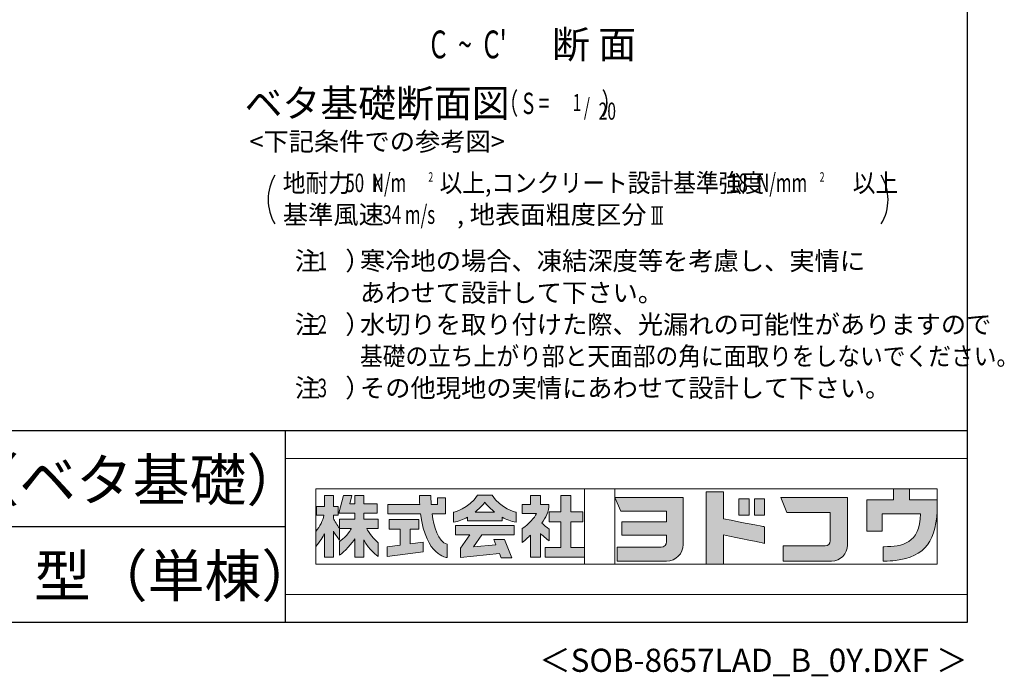
# Model space of a CAD drawing. Extents: x 868 to 33081, y 362 to 22484.
# Drawn here: x 24571 to 33081, y 362 to 6033 of the extents above; entities that cross this region are included whole.
import ezdxf
from ezdxf.enums import TextEntityAlignment as Align

# ---------------------------------------------------------------- set-up
doc = ezdxf.new("R2010")
doc.units = 0
doc.header["$LTSCALE"] = 80
doc.header["$MEASUREMENT"] = 0
for name, color, linetype in [('FILENAME', 7, 'CONTINUOUS'), ('NAME', 20, 'CONTINUOUS'), ('SUNPOU', 4, 'CONTINUOUS'), ('WAKUSEN-01', 50, 'CONTINUOUS'), ('WAKUSEN-02', 130, 'CONTINUOUS')]:
    doc.layers.add(name, color=color, linetype=linetype)
doc.layers.add('FRAME', color=8, linetype='CONTINUOUS', lineweight=0, plot=False)
doc.layers.add('株式会社ヨドコウ 社名ロゴタイプ 横組み', color=4, linetype='CONTINUOUS', lineweight=0)
doc.styles.add('00', font='ROMANS', dxfattribs={"width": 0.666667, "bigfont": 'BIGFONT'})
doc.styles.add('01', font='ROMANS', dxfattribs={"height": 3, "bigfont": 'BIGFONT'})
doc.styles.add('FILENAME', font='romans', dxfattribs={"height": 200, "bigfont": 'bigfont'})

# ---------------------------------------------------------------- blocks, each defined once
blk = doc.blocks.new('Block_0')
at = {"layer": '株式会社ヨドコウ 社名ロゴタイプ 横組み'}
h = blk.add_hatch(color=256, dxfattribs=at)
h.dxf.hatch_style = 2
edge = h.paths.add_edge_path()
edge.add_spline(control_points=[(22.52, -15.55), (22.52, -15.55), (26.89, -15.55), (26.89, -15.55), (26.89, -15.55), (26.89, -12.49), (26.89, -12.49), (26.89, -12.49), (26.89, -12.48), (26.89, -12.48), (26.89, -12.48), (22.52, -12.48), (22.52, -12.48), (22.52, -12.48), (22.52, -9.76), (22.52, -9.76), (22.52, -9.76), (19.43, -9.76), (19.43, -9.76), (19.43, -9.76), (19.43, -12.48), (19.43, -12.48), (19.43, -12.48), (19.43, -12.49), (19.43, -12.49), (19.43, -12.49), (17.82, -12.49), (17.82, -12.49), (17.82, -12.49), (18.44, -9.76), (18.44, -9.76), (18.44, -9.76), (15.67, -9.76), (15.67, -9.76), (15.67, -9.76), (14.16, -15.55), (14.16, -15.55), (14.16, -15.55), (19.43, -15.55), (19.43, -15.55), (19.43, -15.55), (19.43, -17.6), (19.43, -17.6), (19.43, -17.6), (14.44, -17.6), (14.44, -17.6), (14.44, -17.6), (14.44, -20.61), (14.44, -20.61), (13.55, -19.44), (12.8, -18.25), (12.39, -17.26), (12.39, -17.26), (12.39, -16.3), (12.39, -16.3), (12.39, -16.3), (13.9, -16.3), (13.9, -16.3), (13.9, -16.3), (13.9, -13.32), (13.9, -13.32), (13.9, -13.32), (12.39, -13.32), (12.39, -13.32), (12.39, -13.32), (12.39, -9.76), (12.39, -9.76), (12.39, -9.76), (9.4, -9.76), (9.4, -9.76), (9.4, -9.76), (9.4, -13.32), (9.4, -13.32), (9.4, -13.32), (6.77, -13.32), (6.77, -13.32), (6.77, -13.32), (6.77, -16.3), (6.77, -16.3), (6.77, -16.3), (9.17, -16.3), (9.17, -16.3), (8.88, -18.08), (7.95, -19.98), (6.53, -21.71), (6.53, -21.71), (6.53, -26.68), (6.53, -26.68), (7.81, -25.14), (9.05, -23.22), (9.4, -22.42), (9.4, -22.42), (9.4, -30.2), (9.4, -30.2), (9.4, -30.2), (12.39, -30.2), (12.39, -30.2), (12.39, -30.2), (12.39, -21.53), (12.39, -21.53), (12.72, -22.29), (13.73, -23.63), (14.44, -24.55), (14.44, -24.55), (14.44, -20.69), (14.44, -20.69), (14.44, -20.69), (14.5, -20.69), (14.5, -20.69), (14.5, -20.69), (18.29, -20.69), (18.29, -20.69), (18.29, -20.69), (17.1, -23.18), (14.44, -24.95), (14.44, -24.95), (14.44, -29.56), (14.44, -29.56), (15.91, -28.51), (18.82, -25.32), (19.43, -24.11), (19.43, -24.11), (19.43, -30.2), (19.43, -30.2), (19.43, -30.2), (22.52, -30.2), (22.52, -30.2), (22.52, -30.2), (22.52, -24.43), (22.52, -24.43), (24.05, -27.77), (27.23, -29.95), (27.23, -29.95), (27.23, -29.95), (27.23, -25.41), (27.23, -25.41), (24.93, -23.55), (23.41, -20.69), (23.41, -20.69), (23.41, -20.69), (27.23, -20.69), (27.23, -20.69), (27.23, -20.69), (27.23, -17.6), (27.23, -17.6), (27.23, -17.6), (22.52, -17.6), (22.52, -17.6), (22.52, -17.6), (22.52, -15.55), (22.52, -15.55)], knot_values=[0, 0, 0, 0, 1, 1, 1, 2, 2, 2, 3, 3, 3, 4, 4, 4, 5, 5, 5, 6, 6, 6, 7, 7, 7, 8, 8, 8, 9, 9, 9, 10, 10, 10, 11, 11, 11, 12, 12, 12, 13, 13, 13, 14, 14, 14, 15, 15, 15, 16, 16, 16, 17, 17, 17, 18, 18, 18, 19, 19, 19, 20, 20, 20, 21, 21, 21, 22, 22, 22, 23, 23, 23, 24, 24, 24, 25, 25, 25, 26, 26, 26, 27, 27, 27, 28, 28, 28, 29, 29, 29, 30, 30, 30, 31, 31, 31, 32, 32, 32, 33, 33, 33, 34, 34, 34, 35, 35, 35, 36, 36, 36, 37, 37, 37, 38, 38, 38, 39, 39, 39, 40, 40, 40, 41, 41, 41, 42, 42, 42, 43, 43, 43, 44, 44, 44, 45, 45, 45, 46, 46, 46, 47, 47, 47, 48, 48, 48, 49, 49, 49, 50, 50, 50, 50], degree=3, periodic=0)
h = blk.add_hatch(color=256, dxfattribs=at)
h.dxf.hatch_style = 2
edge = h.paths.add_edge_path()
edge.add_spline(control_points=[(45.15, -15.85), (45.15, -15.85), (49.6, -15.85), (49.6, -15.85), (49.6, -15.85), (49.6, -10.54), (49.6, -10.54), (49.6, -10.54), (46.93, -10.54), (46.93, -10.54), (46.93, -10.54), (46.93, -12.72), (46.93, -12.72), (46.93, -12.72), (44.85, -12.72), (44.85, -12.72), (44.74, -11.69), (44.68, -9.71), (44.68, -9.71), (44.68, -9.71), (40.92, -9.71), (40.92, -9.71), (40.93, -10.77), (40.97, -11.77), (41.03, -12.72), (41.03, -12.72), (30.42, -12.72), (30.42, -12.72), (30.42, -12.72), (30.42, -15.85), (30.42, -15.85), (30.42, -15.85), (41.32, -15.85), (41.32, -15.85), (43.08, -29.91), (50.08, -30.3), (50.08, -30.3), (50.08, -30.3), (50.08, -25.89), (50.08, -25.89), (46.98, -25.07), (45.69, -19.94), (45.15, -15.85)], knot_values=[0, 0, 0, 0, 1, 1, 1, 2, 2, 2, 3, 3, 3, 4, 4, 4, 5, 5, 5, 6, 6, 6, 7, 7, 7, 8, 8, 8, 9, 9, 9, 10, 10, 10, 11, 11, 11, 12, 12, 12, 13, 13, 13, 14, 14, 14, 14], degree=3, periodic=0)
h = blk.add_hatch(color=256, dxfattribs=at)
h.dxf.hatch_style = 2
edge = h.paths.add_edge_path()
edge.add_spline(control_points=[(59.36, -15.25), (61.43, -13.59), (62.6, -11.98), (62.6, -11.98), (62.6, -11.98), (63.78, -13.59), (65.85, -15.25), (65.85, -15.25), (59.36, -15.25), (59.36, -15.25)], knot_values=[0, 0, 0, 0, 1, 1, 1, 2, 2, 2, 3, 3, 3, 3], degree=3, periodic=0)
edge = h.paths.add_edge_path()
edge.add_spline(control_points=[(65.04, -9.58), (65.04, -9.58), (60.17, -9.58), (60.17, -9.58), (57.4, -14.2), (52.2, -15.27), (52.2, -15.27), (52.2, -15.27), (52.2, -18.6), (52.2, -18.6), (53.93, -18.32), (55.49, -17.69), (56.85, -16.94), (56.85, -16.94), (56.85, -18.14), (56.85, -18.14), (56.85, -18.14), (68.35, -18.14), (68.35, -18.14), (68.35, -18.14), (68.35, -16.94), (68.35, -16.94), (69.71, -17.69), (71.27, -18.32), (73, -18.6), (73, -18.6), (73, -15.27), (73, -15.27), (73, -15.27), (67.8, -14.2), (65.04, -9.58)], knot_values=[0, 0, 0, 0, 1, 1, 1, 2, 2, 2, 3, 3, 3, 4, 4, 4, 5, 5, 5, 6, 6, 6, 7, 7, 7, 8, 8, 8, 9, 9, 9, 10, 10, 10, 10], degree=3, periodic=0)
h = blk.add_hatch(color=256, dxfattribs=at)
h.dxf.hatch_style = 2
edge = h.paths.add_edge_path()
edge.add_spline(control_points=[(83.92, -20.84), (83.49, -20.61), (81.76, -19.16), (81.52, -18.88), (82.86, -17.18), (83.86, -14.97), (83.87, -12.72), (83.87, -12.72), (81.05, -12.72), (81.05, -12.72), (81.05, -12.72), (81.05, -9.76), (81.05, -9.76), (81.05, -9.76), (77.76, -9.76), (77.76, -9.76), (77.76, -9.76), (77.76, -12.72), (77.76, -12.72), (77.76, -12.72), (75.04, -12.72), (75.04, -12.72), (75.04, -12.72), (75.04, -15.74), (75.04, -15.74), (75.04, -15.74), (79.77, -15.74), (79.77, -15.74), (79.1, -17.07), (77.28, -19.22), (75.04, -20.67), (75.04, -20.67), (75.04, -25.31), (75.04, -25.31), (76.07, -24.58), (77.76, -22.86), (77.76, -22.86), (77.76, -22.86), (77.76, -30.22), (77.76, -30.22), (77.76, -30.22), (81.05, -30.22), (81.05, -30.22), (81.05, -30.22), (81.05, -22.29), (81.05, -22.29), (81.42, -22.71), (83.24, -24.3), (83.92, -24.79), (83.92, -24.79), (83.92, -20.84), (83.92, -20.84)], knot_values=[0, 0, 0, 0, 1, 1, 1, 2, 2, 2, 3, 3, 3, 4, 4, 4, 5, 5, 5, 6, 6, 6, 7, 7, 7, 8, 8, 8, 9, 9, 9, 10, 10, 10, 11, 11, 11, 12, 12, 12, 13, 13, 13, 14, 14, 14, 15, 15, 15, 16, 16, 16, 17, 17, 17, 17], degree=3, periodic=0)
h = blk.add_hatch(color=256, dxfattribs=at)
h.dxf.hatch_style = 2
h.paths.add_polyline_path([(91.19, -26.94), (91.19, -18.44), (95.14, -18.44), (95.14, -15.12), (91.19, -15.12), (91.19, -9.76), (87.81, -9.76), (87.81, -15.12), (84.01, -15.12), (84.01, -18.44), (87.81, -18.44), (87.81, -26.94), (82.69, -26.94), (82.69, -30.22), (95.72, -30.22), (95.72, -26.94)])
h = blk.add_hatch(color=256, dxfattribs=at)
h.dxf.hatch_style = 1
edge = h.paths.add_edge_path()
edge.add_spline(control_points=[(128.43, -12.79), (128.43, -12.43), (128.43, -12.09), (128.43, -11.79)], knot_values=[12.750005, 12.750005, 12.750005, 12.750005, 12.812504, 12.812504, 12.812504, 12.812504], degree=3, periodic=0)
edge.add_spline(control_points=[(128.43, -11.79), (128.43, -11.5), (128.43, -11.24), (128.43, -11.02)], knot_values=[12.812504, 12.812504, 12.812504, 12.812504, 12.875003, 12.875003, 12.875003, 12.875003], degree=3, periodic=0)
edge.add_spline(control_points=[(128.43, -11.02), (128.43, -10.92), (128.43, -10.82), (128.43, -10.74)], knot_values=[12.875003, 12.875003, 12.875003, 12.875003, 12.906252, 12.906252, 12.906252, 12.906252], degree=3, periodic=0)
edge.add_spline(control_points=[(128.43, -10.74), (128.43, -10.66), (128.43, -10.59), (128.43, -10.53)], knot_values=[12.906252, 12.906252, 12.906252, 12.906252, 12.937501, 12.937501, 12.937501, 12.937501], degree=3, periodic=0)
edge.add_spline(control_points=[(128.43, -10.35), (128.43, -10.35), (128.43, -10.35), (128.43, -10.35), (128.43, -10.35), (122.78, -10.35), (117.12, -10.35)], knot_values=[12.999817, 12.999817, 12.999817, 12.999817, 13, 13, 13, 13.49999, 13.49999, 13.49999, 13.49999], degree=3, periodic=0)
edge.add_spline(control_points=[(117.12, -10.35), (111.46, -10.35), (105.8, -10.35), (105.8, -10.35)], knot_values=[13.49999, 13.49999, 13.49999, 13.49999, 14, 14, 14, 14], degree=3, periodic=0)
edge.add_spline(control_points=[(105.8, -10.35), (105.8, -10.35), (107.72, -14.94), (107.72, -14.94)], knot_values=[0.00001, 0.00001, 0.00001, 0.00001, 0.99999, 0.99999, 0.99999, 0.99999], degree=3, periodic=0)
edge.add_spline(control_points=[(107.72, -14.94), (107.72, -14.94), (122.93, -14.94), (122.93, -14.94)], knot_values=[1.00001, 1.00001, 1.00001, 1.00001, 1.99999, 1.99999, 1.99999, 1.99999], degree=3, periodic=0)
edge.add_spline(control_points=[(122.93, -14.94), (122.93, -14.94), (122.93, -18.45), (122.93, -18.45)], knot_values=[2.00001, 2.00001, 2.00001, 2.00001, 2.99999, 2.99999, 2.99999, 2.99999], degree=3, periodic=0)
edge.add_spline(control_points=[(122.93, -18.45), (122.93, -18.45), (108.09, -18.45), (108.09, -18.45)], knot_values=[3.00001, 3.00001, 3.00001, 3.00001, 3.99999, 3.99999, 3.99999, 3.99999], degree=3, periodic=0)
edge.add_spline(control_points=[(108.09, -18.45), (108.09, -18.45), (108.09, -22.88), (108.09, -22.88)], knot_values=[4.00001, 4.00001, 4.00001, 4.00001, 4.99999, 4.99999, 4.99999, 4.99999], degree=3, periodic=0)
edge.add_spline(control_points=[(108.09, -22.88), (108.09, -22.88), (122.93, -22.88), (122.93, -22.88)], knot_values=[5.00001, 5.00001, 5.00001, 5.00001, 5.99999, 5.99999, 5.99999, 5.99999], degree=3, periodic=0)
edge.add_spline(control_points=[(122.93, -22.88), (122.93, -22.88), (122.93, -25.08), (122.93, -25.08)], knot_values=[6.00001, 6.00001, 6.00001, 6.00001, 7, 7, 7, 7], degree=3, periodic=0)
edge.add_spline(control_points=[(122.93, -25.08), (122.93, -26.07), (122.12, -26.87), (121.13, -26.87)], knot_values=[7, 7, 7, 7, 8, 8, 8, 8], degree=3, periodic=0)
edge.add_spline(control_points=[(121.13, -26.87), (121.13, -26.87), (106.47, -26.87), (106.47, -26.87)], knot_values=[8.00001, 8.00001, 8.00001, 8.00001, 8.99999, 8.99999, 8.99999, 8.99999], degree=3, periodic=0)
edge.add_spline(control_points=[(106.47, -26.87), (106.47, -26.87), (106.47, -31.47), (106.47, -31.47)], knot_values=[9.00001, 9.00001, 9.00001, 9.00001, 9.99999, 9.99999, 9.99999, 9.99999], degree=3, periodic=0)
edge.add_spline(control_points=[(106.47, -31.47), (106.47, -31.47), (122.93, -31.47), (122.93, -31.47)], knot_values=[10.00001, 10.00001, 10.00001, 10.00001, 11, 11, 11, 11], degree=3, periodic=0)
edge.add_spline(control_points=[(122.93, -31.47), (125.96, -31.47), (128.43, -28.99), (128.43, -25.96), (128.43, -25.96), (128.43, -24.98), (128.43, -23.52)], knot_values=[11, 11, 11, 11, 12, 12, 12, 12.250015, 12.250015, 12.250015, 12.250015], degree=3, periodic=0)
edge.add_spline(control_points=[(128.43, -23.52), (128.43, -22.06), (128.43, -20.11), (128.43, -18.16)], knot_values=[12.250015, 12.250015, 12.250015, 12.250015, 12.50001, 12.50001, 12.50001, 12.50001], degree=3, periodic=0)
edge.add_spline(control_points=[(128.43, -18.16), (128.43, -17.18), (128.43, -16.2), (128.43, -15.29)], knot_values=[12.50001, 12.50001, 12.50001, 12.50001, 12.625008, 12.625008, 12.625008, 12.625008], degree=3, periodic=0)
edge.add_spline(control_points=[(128.43, -15.29), (128.43, -14.38), (128.43, -13.52), (128.43, -12.79)], knot_values=[12.625008, 12.625008, 12.625008, 12.625008, 12.750005, 12.750005, 12.750005, 12.750005], degree=3, periodic=0)
edge = h.paths.add_edge_path()
edge.add_spline(control_points=[(141.81, -17.46), (141.81, -17.46), (141.81, -8.53), (141.81, -8.53)], knot_values=[1.00001, 1.00001, 1.00001, 1.00001, 1.99999, 1.99999, 1.99999, 1.99999], degree=3, periodic=0)
edge.add_spline(control_points=[(141.81, -8.53), (141.81, -8.53), (136.06, -8.53), (136.06, -8.53)], knot_values=[2.00001, 2.00001, 2.00001, 2.00001, 2.99999, 2.99999, 2.99999, 2.99999], degree=3, periodic=0)
edge.add_spline(control_points=[(136.06, -8.53), (136.06, -8.53), (136.06, -32.5), (136.06, -32.5)], knot_values=[3.00001, 3.00001, 3.00001, 3.00001, 3.99999, 3.99999, 3.99999, 3.99999], degree=3, periodic=0)
edge.add_spline(control_points=[(136.06, -32.5), (136.06, -32.5), (141.81, -32.5), (141.81, -32.5)], knot_values=[4.00001, 4.00001, 4.00001, 4.00001, 4.99999, 4.99999, 4.99999, 4.99999], degree=3, periodic=0)
edge.add_spline(control_points=[(141.81, -32.5), (141.81, -32.5), (141.81, -22.75), (141.81, -22.75)], knot_values=[5.00001, 5.00001, 5.00001, 5.00001, 6, 6, 6, 6], degree=3, periodic=0)
edge.add_spline(control_points=[(141.81, -22.75), (146.75, -23.83), (154.97, -25.5), (155.05, -25.52)], knot_values=[6, 6, 6, 6, 7, 7, 7, 7], degree=3, periodic=0)
edge.add_spline(control_points=[(155.05, -25.52), (155.05, -25.52), (155.4, -25.59), (155.4, -25.59), (155.4, -25.59), (155.4, -20.1), (155.4, -20.1), (155.4, -20.1), (155.17, -20.05), (155.17, -20.05)], knot_values=[7.00003, 7.00003, 7.00003, 7.00003, 8, 8, 8, 9, 9, 9, 9.99997, 9.99997, 9.99997, 9.99997], degree=3, periodic=0)
edge.add_spline(control_points=[(155.17, -20.05), (155.1, -20.04), (148.67, -18.75), (141.81, -17.46)], knot_values=[0, 0, 0, 0, 1, 1, 1, 1], degree=3, periodic=0)
edge = h.paths.add_edge_path()
edge.add_spline(control_points=[(182.97, -15.35), (182.97, -14.42), (182.97, -13.56), (182.97, -12.82)], knot_values=[8.625007, 8.625007, 8.625007, 8.625007, 8.750005, 8.750005, 8.750005, 8.750005], degree=3, periodic=0)
edge.add_spline(control_points=[(182.97, -12.82), (182.97, -12.45), (182.97, -12.11), (182.97, -11.81)], knot_values=[8.750005, 8.750005, 8.750005, 8.750005, 8.812504, 8.812504, 8.812504, 8.812504], degree=3, periodic=0)
edge.add_spline(control_points=[(182.97, -11.81), (182.97, -11.51), (182.97, -11.25), (182.97, -11.03)], knot_values=[8.812504, 8.812504, 8.812504, 8.812504, 8.875002, 8.875002, 8.875002, 8.875002], degree=3, periodic=0)
edge.add_spline(control_points=[(182.97, -11.03), (182.97, -10.92), (182.97, -10.83), (182.97, -10.74)], knot_values=[8.875002, 8.875002, 8.875002, 8.875002, 8.906252, 8.906252, 8.906252, 8.906252], degree=3, periodic=0)
edge.add_spline(control_points=[(182.97, -10.74), (182.97, -10.66), (182.97, -10.59), (182.97, -10.53)], knot_values=[8.906252, 8.906252, 8.906252, 8.906252, 8.937501, 8.937501, 8.937501, 8.937501], degree=3, periodic=0)
edge.add_spline(control_points=[(182.97, -10.35), (182.97, -10.35), (182.97, -10.35), (182.97, -10.35), (182.97, -10.35), (177.43, -10.35), (171.88, -10.35)], knot_values=[8.999817, 8.999817, 8.999817, 8.999817, 9, 9, 9, 9.49999, 9.49999, 9.49999, 9.49999], degree=3, periodic=0)
edge.add_spline(control_points=[(171.88, -10.35), (166.33, -10.35), (160.78, -10.35), (160.78, -10.35)], knot_values=[9.49999, 9.49999, 9.49999, 9.49999, 10, 10, 10, 10], degree=3, periodic=0)
edge.add_spline(control_points=[(160.78, -10.35), (160.78, -10.35), (162.85, -15.34), (162.85, -15.34)], knot_values=[0.00001, 0.00001, 0.00001, 0.00001, 0.99999, 0.99999, 0.99999, 0.99999], degree=3, periodic=0)
edge.add_spline(control_points=[(162.85, -15.34), (162.85, -15.34), (177.24, -15.34), (177.24, -15.34)], knot_values=[1.00001, 1.00001, 1.00001, 1.00001, 1.99999, 1.99999, 1.99999, 1.99999], degree=3, periodic=0)
edge.add_spline(control_points=[(177.24, -15.34), (177.24, -15.34), (177.24, -24.73), (177.24, -24.73)], knot_values=[2.00001, 2.00001, 2.00001, 2.00001, 3, 3, 3, 3], degree=3, periodic=0)
edge.add_spline(control_points=[(177.24, -24.73), (177.24, -25.66), (176.48, -26.43), (175.54, -26.43)], knot_values=[3, 3, 3, 3, 4, 4, 4, 4], degree=3, periodic=0)
edge.add_spline(control_points=[(175.54, -26.43), (175.54, -26.43), (161.55, -26.43), (161.55, -26.43)], knot_values=[4.00001, 4.00001, 4.00001, 4.00001, 4.99999, 4.99999, 4.99999, 4.99999], degree=3, periodic=0)
edge.add_spline(control_points=[(161.55, -26.43), (161.55, -26.43), (161.55, -31.47), (161.55, -31.47)], knot_values=[5.00001, 5.00001, 5.00001, 5.00001, 5.99999, 5.99999, 5.99999, 5.99999], degree=3, periodic=0)
edge.add_spline(control_points=[(161.55, -31.47), (161.55, -31.47), (177.65, -31.47), (177.65, -31.47)], knot_values=[6.00001, 6.00001, 6.00001, 6.00001, 7, 7, 7, 7], degree=3, periodic=0)
edge.add_spline(control_points=[(177.65, -31.47), (180.58, -31.47), (182.97, -29.08), (182.97, -26.14), (182.97, -26.14), (182.97, -25.15), (182.97, -23.67)], knot_values=[7, 7, 7, 7, 8, 8, 8, 8.250015, 8.250015, 8.250015, 8.250015], degree=3, periodic=0)
edge.add_spline(control_points=[(182.97, -23.67), (182.97, -22.19), (182.97, -20.22), (182.97, -18.25)], knot_values=[8.250015, 8.250015, 8.250015, 8.250015, 8.50001, 8.50001, 8.50001, 8.50001], degree=3, periodic=0)
edge.add_spline(control_points=[(182.97, -18.25), (182.97, -17.26), (182.97, -16.27), (182.97, -15.35)], knot_values=[8.50001, 8.50001, 8.50001, 8.50001, 8.625007, 8.625007, 8.625007, 8.625007], degree=3, periodic=0)
edge = h.paths.add_edge_path()
edge.add_spline(control_points=[(212.73, -12.78), (212.73, -12.78), (212.73, -11.21), (212.73, -11.21), (212.73, -11.21), (203.51, -11.21), (203.51, -11.21)], knot_values=[14.00002, 14.00002, 14.00002, 14.00002, 15, 15, 15, 15.99998, 15.99998, 15.99998, 15.99998], degree=3, periodic=0)
edge.add_spline(control_points=[(203.51, -11.21), (203.51, -11.21), (203.51, -11.21), (203.51, -11.21), (203.51, -11.21), (203.51, -11.21), (203.51, -11.21)], knot_values=[15.99998, 15.99998, 15.99998, 15.99998, 16, 16, 16, 16.00001, 16.00001, 16.00001, 16.00001], degree=3, periodic=0)
edge.add_spline(control_points=[(203.51, -11.21), (203.51, -11.21), (203.51, -7.5), (203.51, -7.5)], knot_values=[0.00001, 0.00001, 0.00001, 0.00001, 0.99999, 0.99999, 0.99999, 0.99999], degree=3, periodic=0)
edge.add_spline(control_points=[(203.51, -7.5), (203.51, -7.5), (198.23, -7.5), (198.23, -7.5)], knot_values=[1.00001, 1.00001, 1.00001, 1.00001, 1.99999, 1.99999, 1.99999, 1.99999], degree=3, periodic=0)
edge.add_spline(control_points=[(198.23, -7.5), (198.23, -7.5), (198.23, -11.21), (198.23, -11.21)], knot_values=[2.00001, 2.00001, 2.00001, 2.00001, 2.99999, 2.99999, 2.99999, 2.99999], degree=3, periodic=0)
edge.add_spline(control_points=[(198.23, -11.21), (198.23, -11.21), (189.33, -11.21), (189.33, -11.21)], knot_values=[3.00001, 3.00001, 3.00001, 3.00001, 3.99999, 3.99999, 3.99999, 3.99999], degree=3, periodic=0)
edge.add_spline(control_points=[(189.33, -11.21), (189.33, -11.21), (189.33, -21.51), (189.33, -21.51)], knot_values=[4.00001, 4.00001, 4.00001, 4.00001, 4.99999, 4.99999, 4.99999, 4.99999], degree=3, periodic=0)
edge.add_spline(control_points=[(189.33, -21.51), (189.33, -21.51), (194.46, -21.51), (194.46, -21.51)], knot_values=[5.00001, 5.00001, 5.00001, 5.00001, 5.99999, 5.99999, 5.99999, 5.99999], degree=3, periodic=0)
edge.add_spline(control_points=[(194.46, -21.51), (194.46, -21.51), (194.46, -15.81), (194.46, -15.81)], knot_values=[6.00001, 6.00001, 6.00001, 6.00001, 6.99999, 6.99999, 6.99999, 6.99999], degree=3, periodic=0)
edge.add_spline(control_points=[(194.46, -15.81), (194.46, -15.81), (207.16, -15.81), (207.16, -15.81)], knot_values=[7.00001, 7.00001, 7.00001, 7.00001, 8, 8, 8, 8], degree=3, periodic=0)
edge.add_spline(control_points=[(207.16, -15.81), (206.97, -25.77), (201.09, -26.66), (195.07, -26.71)], knot_values=[8, 8, 8, 8, 9, 9, 9, 9], degree=3, periodic=0)
edge.add_spline(control_points=[(195.07, -26.71), (195.07, -26.71), (194.78, -26.71), (194.78, -26.71)], knot_values=[9.00001, 9.00001, 9.00001, 9.00001, 9.99999, 9.99999, 9.99999, 9.99999], degree=3, periodic=0)
edge.add_spline(control_points=[(194.78, -26.71), (194.78, -26.71), (194.78, -31.47), (194.78, -31.47)], knot_values=[10.00001, 10.00001, 10.00001, 10.00001, 10.99999, 10.99999, 10.99999, 10.99999], degree=3, periodic=0)
edge.add_spline(control_points=[(194.78, -31.47), (194.78, -31.47), (195.08, -31.47), (195.08, -31.47)], knot_values=[11.00001, 11.00001, 11.00001, 11.00001, 12, 12, 12, 12], degree=3, periodic=0)
edge.add_spline(control_points=[(195.08, -31.47), (196.5, -31.47), (197.74, -31.4), (198.86, -31.26)], knot_values=[12, 12, 12, 12, 13, 13, 13, 13], degree=3, periodic=0)
edge.add_spline(control_points=[(198.86, -31.26), (208.71, -30.05), (212.73, -24.69), (212.73, -12.78)], knot_values=[13, 13, 13, 13, 14, 14, 14, 14], degree=3, periodic=0)
h = blk.add_hatch(color=250, dxfattribs=at)
h.dxf.hatch_style = 2
edge = h.paths.add_edge_path()
edge.add_spline(control_points=[(155.17, -20.05), (155.1, -20.04), (148.67, -18.75), (141.81, -17.46), (141.81, -17.46), (141.81, -8.53), (141.81, -8.53), (141.81, -8.53), (136.06, -8.53), (136.06, -8.53), (136.06, -8.53), (136.06, -32.5), (136.06, -32.5), (136.06, -32.5), (141.81, -32.5), (141.81, -32.5), (141.81, -32.5), (141.81, -22.75), (141.81, -22.75), (146.75, -23.83), (154.97, -25.5), (155.05, -25.52), (155.05, -25.52), (155.4, -25.59), (155.4, -25.59), (155.4, -25.59), (155.4, -20.1), (155.4, -20.1), (155.4, -20.1), (155.17, -20.05), (155.17, -20.05)], knot_values=[0, 0, 0, 0, 1, 1, 1, 2, 2, 2, 3, 3, 3, 4, 4, 4, 5, 5, 5, 6, 6, 6, 7, 7, 7, 8, 8, 8, 9, 9, 9, 10, 10, 10, 10], degree=3, periodic=0)
edge.add_line((155.17, -20.05), (155.17, -20.05))
h = blk.add_hatch(color=250, dxfattribs=at)
h.dxf.hatch_style = 2
edge = h.paths.add_edge_path()
edge.add_spline(control_points=[(203.51, -11.21), (203.51, -11.21), (203.51, -7.5), (203.51, -7.5), (203.51, -7.5), (198.23, -7.5), (198.23, -7.5), (198.23, -7.5), (198.23, -11.21), (198.23, -11.21), (198.23, -11.21), (189.33, -11.21), (189.33, -11.21), (189.33, -11.21), (189.33, -21.51), (189.33, -21.51), (189.33, -21.51), (194.46, -21.51), (194.46, -21.51), (194.46, -21.51), (194.46, -15.81), (194.46, -15.81), (194.46, -15.81), (207.16, -15.81), (207.16, -15.81), (206.97, -25.77), (201.09, -26.66), (195.07, -26.71), (195.07, -26.71), (194.78, -26.71), (194.78, -26.71), (194.78, -26.71), (194.78, -31.47), (194.78, -31.47), (194.78, -31.47), (195.08, -31.47), (195.08, -31.47), (196.5, -31.47), (197.74, -31.4), (198.86, -31.26), (208.71, -30.05), (212.73, -24.69), (212.73, -12.78), (212.73, -12.78), (212.73, -11.21), (212.73, -11.21), (212.73, -11.21), (203.51, -11.21), (203.51, -11.21)], knot_values=[0, 0, 0, 0, 1, 1, 1, 2, 2, 2, 3, 3, 3, 4, 4, 4, 5, 5, 5, 6, 6, 6, 7, 7, 7, 8, 8, 8, 9, 9, 9, 10, 10, 10, 11, 11, 11, 12, 12, 12, 13, 13, 13, 14, 14, 14, 15, 15, 15, 16, 16, 16, 16], degree=3, periodic=0)
edge.add_line((203.51, -11.21), (203.51, -11.21))
h = blk.add_hatch(color=250, dxfattribs=at)
h.dxf.hatch_style = 2
edge = h.paths.add_edge_path()
edge.add_spline(control_points=[(105.8, -10.35), (105.8, -10.35), (107.72, -14.94), (107.72, -14.94), (107.72, -14.94), (122.93, -14.94), (122.93, -14.94), (122.93, -14.94), (122.93, -18.45), (122.93, -18.45), (122.93, -18.45), (108.09, -18.45), (108.09, -18.45), (108.09, -18.45), (108.09, -22.88), (108.09, -22.88), (108.09, -22.88), (122.93, -22.88), (122.93, -22.88), (122.93, -22.88), (122.93, -25.08), (122.93, -25.08), (122.93, -26.07), (122.12, -26.87), (121.13, -26.87), (121.13, -26.87), (106.47, -26.87), (106.47, -26.87), (106.47, -26.87), (106.47, -31.47), (106.47, -31.47), (106.47, -31.47), (122.93, -31.47), (122.93, -31.47), (125.96, -31.47), (128.43, -28.99), (128.43, -25.96), (128.43, -25.96), (128.43, -10.35), (128.43, -10.35), (128.43, -10.35), (105.8, -10.35), (105.8, -10.35)], knot_values=[0, 0, 0, 0, 1, 1, 1, 2, 2, 2, 3, 3, 3, 4, 4, 4, 5, 5, 5, 6, 6, 6, 7, 7, 7, 8, 8, 8, 9, 9, 9, 10, 10, 10, 11, 11, 11, 12, 12, 12, 13, 13, 13, 14, 14, 14, 14], degree=3, periodic=0)
edge.add_line((105.8, -10.35), (105.8, -10.35))
h = blk.add_hatch(color=256, dxfattribs=at)
h.dxf.hatch_style = 2
h.paths.add_polyline_path([(146.94, -10.84), (146.94, -16.24), (150.29, -16.24), (150.29, -10.84), (146.94, -10.84)])
h = blk.add_hatch(color=256, dxfattribs=at)
h.dxf.hatch_style = 2
h.paths.add_polyline_path([(152.05, -10.84), (152.05, -16.24), (155.4, -16.24), (155.4, -10.84), (152.05, -10.84)])
h = blk.add_hatch(color=250, dxfattribs=at)
h.dxf.hatch_style = 2
edge = h.paths.add_edge_path()
edge.add_spline(control_points=[(160.78, -10.35), (160.78, -10.35), (162.85, -15.34), (162.85, -15.34), (162.85, -15.34), (177.24, -15.34), (177.24, -15.34), (177.24, -15.34), (177.24, -24.73), (177.24, -24.73), (177.24, -25.66), (176.48, -26.43), (175.54, -26.43), (175.54, -26.43), (161.55, -26.43), (161.55, -26.43), (161.55, -26.43), (161.55, -31.47), (161.55, -31.47), (161.55, -31.47), (177.65, -31.47), (177.65, -31.47), (180.58, -31.47), (182.97, -29.08), (182.97, -26.14), (182.97, -26.14), (182.97, -10.35), (182.97, -10.35), (182.97, -10.35), (160.78, -10.35), (160.78, -10.35)], knot_values=[0, 0, 0, 0, 1, 1, 1, 2, 2, 2, 3, 3, 3, 4, 4, 4, 5, 5, 5, 6, 6, 6, 7, 7, 7, 8, 8, 8, 9, 9, 9, 10, 10, 10, 10], degree=3, periodic=0)
edge.add_line((160.78, -10.35), (160.78, -10.35))
h = blk.add_hatch(color=256, dxfattribs=at)
h.dxf.hatch_style = 2
h.paths.add_polyline_path([(37.86, -20.86), (40.77, -20.86), (40.77, -17.73), (30.83, -17.73), (30.83, -20.86), (34.55, -20.86), (34.55, -26.14), (30.25, -26.72), (30.25, -29.95), (42.2, -28.37), (42.2, -25.15), (37.86, -25.71)])
h = blk.add_hatch(color=256, dxfattribs=at)
h.dxf.hatch_style = 2
h.paths.add_polyline_path([(52.85, -22.77), (57.67, -22.77), (54.52, -27.23), (54.52, -30.26), (67.47, -29.01), (68.04, -30.42), (71.61, -30.42), (69.15, -24.34), (65.59, -24.34), (66.28, -26.04), (58.86, -26.76), (61.59, -22.77), (72.35, -22.77), (72.35, -19.65), (52.85, -19.65)])
at = {"layer": 'FRAME'}
for p, q in [((-3.54, 2.57), (222.81, 2.57)), ((-3.54, -42.57), (-3.54, 2.57)), ((222.81, 2.57), (222.81, -42.57)), ((6.53, -7.5), (212.73, -7.5)), ((6.53, -32.5), (6.53, -7.5)), ((95.72, -7.5), (95.72, -32.5)), ((105.8, -7.5), (105.8, -32.5)), ((212.73, -7.5), (212.73, -32.5)), ((212.73, -32.5), (6.53, -32.5)), ((222.81, -42.57), (-3.54, -42.57))]:
    blk.add_line(p, q, dxfattribs=at)
at = {"layer": '株式会社ヨドコウ 社名ロゴタイプ 横組み'}
for points in [[(91.19, -26.94), (91.19, -18.44), (95.14, -18.44), (95.14, -15.12), (91.19, -15.12), (91.19, -9.76), (87.81, -9.76), (87.81, -15.12), (84.01, -15.12), (84.01, -18.44), (87.81, -18.44), (87.81, -26.94), (82.69, -26.94), (82.69, -30.22), (95.72, -30.22), (95.72, -26.94)], [(37.86, -20.86), (40.77, -20.86), (40.77, -17.73), (30.83, -17.73), (30.83, -20.86), (34.55, -20.86), (34.55, -26.14), (30.25, -26.72), (30.25, -29.95), (42.2, -28.37), (42.2, -25.15), (37.86, -25.71)], [(52.85, -22.77), (57.67, -22.77), (54.52, -27.23), (54.52, -30.26), (67.47, -29.01), (68.04, -30.42), (71.61, -30.42), (69.15, -24.34), (65.59, -24.34), (66.28, -26.04), (58.86, -26.76), (61.59, -22.77), (72.35, -22.77), (72.35, -19.65), (52.85, -19.65)]]:
    blk.add_lwpolyline(points, close=True, dxfattribs=at)
for points in [[(146.94, -10.84), (146.94, -16.24), (150.29, -16.24), (150.29, -10.84), (146.94, -10.84)], [(152.05, -10.84), (152.05, -16.24), (155.4, -16.24), (155.4, -10.84), (152.05, -10.84)]]:
    blk.add_lwpolyline(points, dxfattribs=at)
for points in [[(12.39, -9.76), (12.39, -9.76), (9.4, -9.76), (9.4, -9.76)], [(9.4, -9.76), (9.4, -9.76), (9.4, -13.32), (9.4, -13.32)], [(12.39, -13.32), (12.39, -13.32), (12.39, -9.76), (12.39, -9.76)], [(15.67, -9.76), (15.67, -9.76), (14.16, -15.55), (14.16, -15.55)], [(18.44, -9.76), (18.44, -9.76), (15.67, -9.76), (15.67, -9.76)], [(17.82, -12.49), (17.82, -12.49), (18.44, -9.76), (18.44, -9.76)], [(22.52, -9.76), (22.52, -9.76), (19.43, -9.76), (19.43, -9.76)], [(19.43, -9.76), (19.43, -9.76), (19.43, -12.48), (19.43, -12.48)], [(22.52, -12.48), (22.52, -12.48), (22.52, -9.76), (22.52, -9.76)], [(203.51, -7.5), (203.51, -7.5), (198.23, -7.5), (198.23, -7.5)], [(198.23, -7.5), (198.23, -7.5), (198.23, -11.21), (198.23, -11.21)], [(203.51, -11.21), (203.51, -11.21), (203.51, -7.5), (203.51, -7.5)], [(19.43, -12.49), (19.43, -12.49), (17.82, -12.49), (17.82, -12.49)], [(19.43, -12.48), (19.43, -12.48), (19.43, -12.49), (19.43, -12.49)], [(26.89, -12.48), (26.89, -12.48), (22.52, -12.48), (22.52, -12.48)], [(26.89, -12.49), (26.89, -12.49), (26.89, -12.48), (26.89, -12.48)], [(26.89, -15.55), (26.89, -15.55), (26.89, -12.49), (26.89, -12.49)], [(105.8, -10.35), (105.8, -10.35), (107.72, -14.94), (107.72, -14.94)], [(128.43, -10.35), (128.43, -10.35), (105.8, -10.35), (105.8, -10.35)], [(128.43, -25.96), (128.43, -25.96), (128.43, -10.35), (128.43, -10.35)], [(160.78, -10.35), (160.78, -10.35), (162.85, -15.34), (162.85, -15.34)], [(182.97, -10.35), (182.97, -10.35), (160.78, -10.35), (160.78, -10.35)], [(182.97, -26.14), (182.97, -26.14), (182.97, -10.35), (182.97, -10.35)], [(198.23, -11.21), (198.23, -11.21), (189.33, -11.21), (189.33, -11.21)], [(189.33, -11.21), (189.33, -11.21), (189.33, -21.51), (189.33, -21.51)], [(198.86, -31.26), (208.71, -30.05), (212.73, -24.69), (212.73, -12.78)], [(212.73, -11.21), (212.73, -11.21), (203.51, -11.21), (203.51, -11.21)], [(212.73, -12.78), (212.73, -12.78), (212.73, -11.21), (212.73, -11.21)], [(9.17, -16.3), (8.88, -18.08), (7.95, -19.98), (6.53, -21.71)], [(9.4, -13.32), (9.4, -13.32), (6.77, -13.32), (6.77, -13.32)], [(6.77, -13.32), (6.77, -13.32), (6.77, -16.3), (6.77, -16.3)], [(6.77, -16.3), (6.77, -16.3), (9.17, -16.3), (9.17, -16.3)], [(13.9, -13.32), (13.9, -13.32), (12.39, -13.32), (12.39, -13.32)], [(12.39, -17.26), (12.39, -17.26), (12.39, -16.3), (12.39, -16.3)], [(12.39, -16.3), (12.39, -16.3), (13.9, -16.3), (13.9, -16.3)], [(13.9, -16.3), (13.9, -16.3), (13.9, -13.32), (13.9, -13.32)], [(14.16, -15.55), (14.16, -15.55), (19.43, -15.55), (19.43, -15.55)], [(19.43, -15.55), (19.43, -15.55), (19.43, -17.6), (19.43, -17.6)], [(22.52, -15.55), (22.52, -15.55), (26.89, -15.55), (26.89, -15.55)], [(22.52, -17.6), (22.52, -17.6), (22.52, -15.55), (22.52, -15.55)], [(107.72, -14.94), (107.72, -14.94), (122.93, -14.94), (122.93, -14.94)], [(122.93, -14.94), (122.93, -14.94), (122.93, -18.45), (122.93, -18.45)], [(162.85, -15.34), (162.85, -15.34), (177.24, -15.34), (177.24, -15.34)], [(177.24, -15.34), (177.24, -15.34), (177.24, -24.73), (177.24, -24.73)], [(194.46, -21.51), (194.46, -21.51), (194.46, -15.81), (194.46, -15.81)], [(194.46, -15.81), (194.46, -15.81), (207.16, -15.81), (207.16, -15.81)], [(207.16, -15.81), (206.97, -25.77), (201.09, -26.66), (195.07, -26.71)], [(14.44, -20.61), (13.55, -19.44), (12.8, -18.25), (12.39, -17.26)], [(19.43, -17.6), (19.43, -17.6), (14.44, -17.6), (14.44, -17.6)], [(14.44, -17.6), (14.44, -17.6), (14.44, -20.61), (14.44, -20.61)], [(27.23, -17.6), (27.23, -17.6), (22.52, -17.6), (22.52, -17.6)], [(27.23, -20.69), (27.23, -20.69), (27.23, -17.6), (27.23, -17.6)], [(122.93, -18.45), (122.93, -18.45), (108.09, -18.45), (108.09, -18.45)], [(108.09, -18.45), (108.09, -18.45), (108.09, -22.88), (108.09, -22.88)], [(6.53, -21.71), (6.53, -21.71), (6.53, -26.68), (6.53, -26.68)], [(6.53, -26.68), (7.81, -25.14), (9.05, -23.22), (9.4, -22.42)], [(9.4, -22.42), (9.4, -22.42), (9.4, -30.2), (9.4, -30.2)], [(12.39, -30.2), (12.39, -30.2), (12.39, -21.53), (12.39, -21.53)], [(12.39, -21.53), (12.72, -22.29), (13.73, -23.63), (14.44, -24.55)], [(14.44, -24.55), (14.44, -24.55), (14.44, -20.69), (14.44, -20.69)], [(14.44, -20.69), (14.44, -20.69), (14.5, -20.69), (14.5, -20.69)], [(18.29, -20.69), (18.29, -20.69), (17.1, -23.18), (14.44, -24.95)], [(14.5, -20.69), (14.5, -20.69), (18.29, -20.69), (18.29, -20.69)], [(27.23, -25.41), (24.93, -23.55), (23.41, -20.69), (23.41, -20.69)], [(23.41, -20.69), (23.41, -20.69), (27.23, -20.69), (27.23, -20.69)], [(189.33, -21.51), (189.33, -21.51), (194.46, -21.51), (194.46, -21.51)], [(14.44, -29.56), (15.91, -28.51), (18.82, -25.32), (19.43, -24.11)], [(14.44, -24.95), (14.44, -24.95), (14.44, -29.56), (14.44, -29.56)], [(19.43, -24.11), (19.43, -24.11), (19.43, -30.2), (19.43, -30.2)], [(22.52, -30.2), (22.52, -30.2), (22.52, -24.43), (22.52, -24.43)], [(22.52, -24.43), (24.05, -27.77), (27.23, -29.95), (27.23, -29.95)], [(27.23, -29.95), (27.23, -29.95), (27.23, -25.41), (27.23, -25.41)], [(108.09, -22.88), (108.09, -22.88), (122.93, -22.88), (122.93, -22.88)], [(122.93, -25.08), (122.93, -26.07), (122.12, -26.87), (121.13, -26.87)], [(122.93, -22.88), (122.93, -22.88), (122.93, -25.08), (122.93, -25.08)], [(122.93, -31.47), (125.96, -31.47), (128.43, -28.99), (128.43, -25.96)], [(177.24, -24.73), (177.24, -25.66), (176.48, -26.43), (175.54, -26.43)], [(121.13, -26.87), (121.13, -26.87), (106.47, -26.87), (106.47, -26.87)], [(106.47, -26.87), (106.47, -26.87), (106.47, -31.47), (106.47, -31.47)], [(175.54, -26.43), (175.54, -26.43), (161.55, -26.43), (161.55, -26.43)], [(161.55, -26.43), (161.55, -26.43), (161.55, -31.47), (161.55, -31.47)], [(177.65, -31.47), (180.58, -31.47), (182.97, -29.08), (182.97, -26.14)], [(195.07, -26.71), (195.07, -26.71), (194.78, -26.71), (194.78, -26.71)], [(194.78, -26.71), (194.78, -26.71), (194.78, -31.47), (194.78, -31.47)], [(9.4, -30.2), (9.4, -30.2), (12.39, -30.2), (12.39, -30.2)], [(19.43, -30.2), (19.43, -30.2), (22.52, -30.2), (22.52, -30.2)], [(106.47, -31.47), (106.47, -31.47), (122.93, -31.47), (122.93, -31.47)], [(161.55, -31.47), (161.55, -31.47), (177.65, -31.47), (177.65, -31.47)], [(194.78, -31.47), (194.78, -31.47), (195.08, -31.47), (195.08, -31.47)], [(195.08, -31.47), (196.5, -31.47), (197.74, -31.4), (198.86, -31.26)]]:
    blk.add_open_spline(points, degree=3, dxfattribs=at)
for points, knots in [([(45.15, -15.85), (45.15, -15.85), (49.6, -15.85), (49.6, -15.85), (49.6, -15.85), (49.6, -10.54), (49.6, -10.54), (49.6, -10.54), (46.93, -10.54), (46.93, -10.54), (46.93, -10.54), (46.93, -12.72), (46.93, -12.72), (46.93, -12.72), (44.85, -12.72), (44.85, -12.72), (44.74, -11.69), (44.68, -9.71), (44.68, -9.71), (44.68, -9.71), (40.92, -9.71), (40.92, -9.71), (40.93, -10.77), (40.97, -11.77), (41.03, -12.72), (41.03, -12.72), (30.42, -12.72), (30.42, -12.72), (30.42, -12.72), (30.42, -15.85), (30.42, -15.85), (30.42, -15.85), (41.32, -15.85), (41.32, -15.85), (43.08, -29.91), (50.08, -30.3), (50.08, -30.3), (50.08, -30.3), (50.08, -25.89), (50.08, -25.89), (46.98, -25.07), (45.69, -19.94), (45.15, -15.85)], [0, 0, 0, 0, 1, 1, 1, 2, 2, 2, 3, 3, 3, 4, 4, 4, 5, 5, 5, 6, 6, 6, 7, 7, 7, 8, 8, 8, 9, 9, 9, 10, 10, 10, 11, 11, 11, 12, 12, 12, 13, 13, 13, 14, 14, 14, 14]), ([(65.04, -9.58), (65.04, -9.58), (60.17, -9.58), (60.17, -9.58), (57.4, -14.2), (52.2, -15.27), (52.2, -15.27), (52.2, -15.27), (52.2, -18.6), (52.2, -18.6), (53.93, -18.32), (55.49, -17.69), (56.85, -16.94), (56.85, -16.94), (56.85, -18.14), (56.85, -18.14), (56.85, -18.14), (68.35, -18.14), (68.35, -18.14), (68.35, -18.14), (68.35, -16.94), (68.35, -16.94), (69.71, -17.69), (71.27, -18.32), (73, -18.6), (73, -18.6), (73, -15.27), (73, -15.27), (73, -15.27), (67.8, -14.2), (65.04, -9.58)], [0, 0, 0, 0, 1, 1, 1, 2, 2, 2, 3, 3, 3, 4, 4, 4, 5, 5, 5, 6, 6, 6, 7, 7, 7, 8, 8, 8, 9, 9, 9, 10, 10, 10, 10]), ([(83.92, -20.84), (83.49, -20.61), (81.76, -19.16), (81.52, -18.88), (82.86, -17.18), (83.86, -14.97), (83.87, -12.72), (83.87, -12.72), (81.05, -12.72), (81.05, -12.72), (81.05, -12.72), (81.05, -9.76), (81.05, -9.76), (81.05, -9.76), (77.76, -9.76), (77.76, -9.76), (77.76, -9.76), (77.76, -12.72), (77.76, -12.72), (77.76, -12.72), (75.04, -12.72), (75.04, -12.72), (75.04, -12.72), (75.04, -15.74), (75.04, -15.74), (75.04, -15.74), (79.77, -15.74), (79.77, -15.74), (79.1, -17.07), (77.28, -19.22), (75.04, -20.67), (75.04, -20.67), (75.04, -25.31), (75.04, -25.31), (76.07, -24.58), (77.76, -22.86), (77.76, -22.86), (77.76, -22.86), (77.76, -30.22), (77.76, -30.22), (77.76, -30.22), (81.05, -30.22), (81.05, -30.22), (81.05, -30.22), (81.05, -22.29), (81.05, -22.29), (81.42, -22.71), (83.24, -24.3), (83.92, -24.79), (83.92, -24.79), (83.92, -20.84), (83.92, -20.84)], [0, 0, 0, 0, 1, 1, 1, 2, 2, 2, 3, 3, 3, 4, 4, 4, 5, 5, 5, 6, 6, 6, 7, 7, 7, 8, 8, 8, 9, 9, 9, 10, 10, 10, 11, 11, 11, 12, 12, 12, 13, 13, 13, 14, 14, 14, 15, 15, 15, 16, 16, 16, 17, 17, 17, 17]), ([(155.17, -20.05), (155.1, -20.04), (148.67, -18.75), (141.81, -17.46), (141.81, -17.46), (141.81, -8.53), (141.81, -8.53), (141.81, -8.53), (136.06, -8.53), (136.06, -8.53), (136.06, -8.53), (136.06, -32.5), (136.06, -32.5), (136.06, -32.5), (141.81, -32.5), (141.81, -32.5), (141.81, -32.5), (141.81, -22.75), (141.81, -22.75), (146.75, -23.83), (154.97, -25.5), (155.05, -25.52), (155.05, -25.52), (155.4, -25.59), (155.4, -25.59), (155.4, -25.59), (155.4, -20.1), (155.4, -20.1), (155.4, -20.1), (155.17, -20.05), (155.17, -20.05)], [0, 0, 0, 0, 1, 1, 1, 2, 2, 2, 3, 3, 3, 4, 4, 4, 5, 5, 5, 6, 6, 6, 7, 7, 7, 8, 8, 8, 9, 9, 9, 10, 10, 10, 10]), ([(59.36, -15.25), (61.43, -13.59), (62.6, -11.98), (62.6, -11.98), (62.6, -11.98), (63.78, -13.59), (65.85, -15.25), (65.85, -15.25), (59.36, -15.25), (59.36, -15.25)], [0, 0, 0, 0, 1, 1, 1, 2, 2, 2, 3, 3, 3, 3])]:
    blk.add_open_spline(points, degree=3, knots=knots, dxfattribs=at)
blk = doc.blocks.new('*U5')
at = {"layer": '株式会社ヨドコウ 社名ロゴタイプ 横組み', "xscale": 0.3256048605312869, "yscale": 0.3256048605312869, "zscale": 0.3256048605312869}
blk.add_blockref('Block_0', (1.15, 6.51), dxfattribs=at)

msp = doc.modelspace()

# ---------------------------------------------------------------- linework, layer by layer
at = {"layer": 'SUNPOU'}
for p, q in [((30030.8, 4418.3), (30130.8, 4418.3)), ((30050.8, 4269.9), (30050.8, 4418.3)), ((30080.8, 4269.9), (30080.8, 4418.3)), ((30110.8, 4269.9), (30110.8, 4418.3)), ((30030.8, 4269.9), (30130.8, 4269.9))]:
    msp.add_line(p, q, dxfattribs=at)
for centre, start, end in [((27117.3, 4479.8), 148.34727, 211.65273), ((31676.3, 4479.8), 328.34727, 31.65273)]:
    msp.add_arc(centre, 400, start, end, dxfattribs=at)
at = {"layer": 'WAKUSEN-01'}
for p, q in [((32764, 828), (32764, 22484)), ((20560, 2484), (32764, 2484)), ((868, 828), (32764, 828))]:
    msp.add_line(p, q, dxfattribs=at)
at = {"layer": 'WAKUSEN-02'}
for p, q in [((26868, 828), (26868, 2484)), ((20560, 1656), (26868, 1656))]:
    msp.add_line(p, q, dxfattribs=at)

# ---------------------------------------------------------------- block references
at = {"layer": '株式会社ヨドコウ 社名ロゴタイプ 横組み', "xscale": 79.99999999999994, "yscale": 79.99999999999994, "zscale": 79.99999999999994}
msp.add_blockref('*U5', (26868, 1656), dxfattribs=at)

# ---------------------------------------------------------------- texts
at = {"layer": 'FILENAME', "style": 'FILENAME'}
msp.add_text('＜SOB-8657LAD_B_0Y.DXF ＞', height=200, dxfattribs=at).set_placement((32764, 400), align=Align.RIGHT)
at = {"layer": 'NAME', "style": '01'}
for s, p in [('ヨ ド 倉 庫（ベタ基礎）', (21780.7, 1877.8)), ('型（単棟）', (24694.8, 1049.8))]:
    msp.add_text(s, height=360, dxfattribs=at).set_placement(p)
at = {"layer": 'SUNPOU', "style": '01'}
for s, height, p in [('断 面', 240, (29170.9, 5699.8)), ('基準風速   \u3000\u3000 , 地表面粗度区分', 159.999, (26845.4, 4269.9)), ('注\u3000）', 160, (26948.7, 3869.9)), ('寒冷地の場合、凍結深度等を考慮し、実情に', 160, (27512, 3869.9)), ('あわせて設計して下さい。', 160, (27512, 3595.6)), ('注\u3000）', 160, (26948.7, 3321.3)), ('水切りを取り付けた際、光漏れの可能性がありますので', 160, (27512, 3321.3)), ('注\u3000）', 160, (26948.7, 2772.7)), ('その他現地の実情にあわせて設計して下さい。', 160, (27512, 2772.7))]:
    msp.add_text(s, height=height, dxfattribs=at).set_placement(p)
at = {"layer": 'SUNPOU'}
for s, height, style, width, p in [("C  ~  C'", 240, '00', 0.67, (28120.8, 5699.8)), ('地耐力   \u3000\u3000\u3000 以上,コンクリート設計基準強度   \u3000\u3000\u3000 以上', 159.999, '01', 0.9, (26845.4, 4544.2)), ('50  N/m', 160, '01', 0.67, (27385.7, 4544.2)), ('2', 82.3, '00', 0.67, (28103, 4633.4)), ('18', 160, '01', 0.67, (30702.3, 4544.2)), ('N/mm', 160, '01', 0.67, (30943.8, 4544.2)), ('2', 82.3, '00', 0.67, (31485, 4633.4)), ('K', 128, '01', 0.67, (27627.2, 4544.2)), ('34 m/s', 160, '01', 0.67, (27705.4, 4269.9)), ('1', 160, '01', 0.67, (27145.4, 3869.9)), ('2', 160, '01', 0.67, (27145.4, 3321.3)), ('基礎の立ち上がり部と天面部の角に面取りをしないでください。', 160, '01', 0.9, (27512, 3047)), ('3', 160, '01', 0.67, (27145.4, 2772.7))]:
    msp.add_text(s, height=height, dxfattribs=dict(at, style=style, width=width)).set_placement(p)
at = {"layer": 'SUNPOU', "style": '01'}
for s, height, p in [('ベタ基礎断面図', 240, (27660.1, 5280.6)), ('<下記条件での参考図>', 160, (27660.1, 4960.6))]:
    msp.add_text(s, height=height, dxfattribs=at).set_placement(p, align=Align.MIDDLE)
at = {"layer": 'SUNPOU', "style": '00', "width": 0.67}
for s, height, p in [('（ S = \u3000\u3000  ）', 184.615, (28710.7, 5160.6)), ('1', 147.7, (29350.1, 5197.5)), ('/', 147.7, (29447, 5160.6)), ('20', 147.69, (29574.9, 5123.7))]:
    msp.add_text(s, height=height, dxfattribs=at).set_placement(p, align=Align.BOTTOM_LEFT)

doc.saveas('drawing.dxf')
